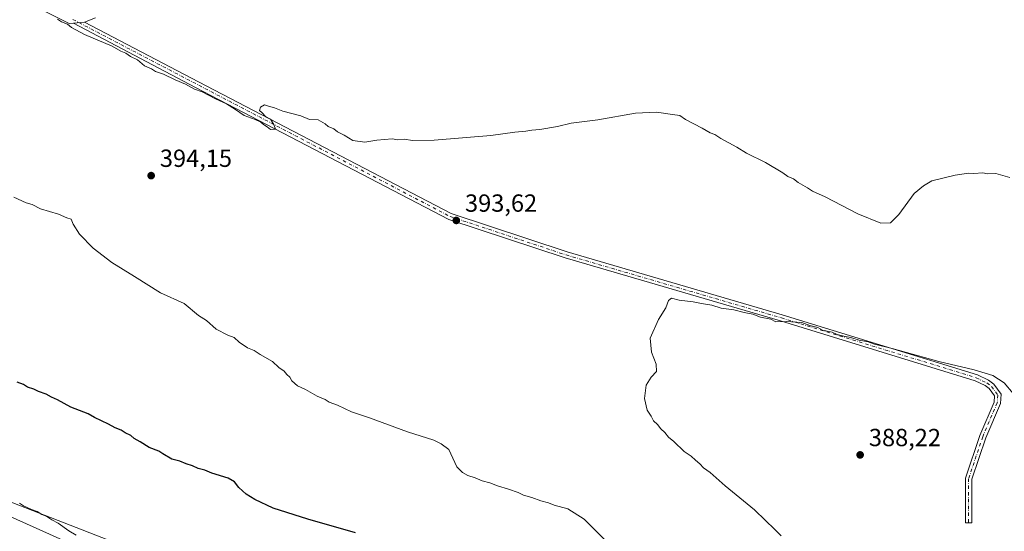
# Model space of a CAD drawing. Units: metres. Extents: x 594460 to 597942, y 4680491 to 4682851.
# Drawn here: x 594912 to 595310, y 4682377 to 4682584 of the extents above; entities that cross this region are included whole.
import ezdxf

# ---------------------------------------------------------------- set-up
doc = ezdxf.new("R2010")
doc.units = ezdxf.units.M
doc.header["$MEASUREMENT"] = 0
doc.linetypes.add('DGN Style 4', pattern=[2.6384748266838614, 1.318413404963828, -0.6592067024819142, 0.001648016756204785, -0.6592067024819142])
for name, color, linetype, lineweight in [('Camino Cxs', 7, 'Continuous', 0), ('Camino eje', 30, 'DGN Style 4', 13), ('Cultivos leñosos CxS', 92, 'Continuous', 0), ('Curva de nivel maestra', 30, 'Continuous', 30), ('Curva de nivel normal', 30, 'Continuous', 0), ('Matorral CxS', 135, 'Continuous', 0), ('Núcleo urbano CxS', 7, 'Continuous', 0), ('Pista no pavimentada Cxs', 111, 'Continuous', 0), ('Punto de cota en terreno', 7, 'Continuous', 0), ('Rótulo de punto de cota en terreno', 7, 'Continuous', 0), ('Vía pecuaria CxS', 92, 'Continuous', 13)]:
    doc.layers.add(name, color=color, linetype=linetype, lineweight=lineweight)
doc.styles.add('Style-Arial', font='txt')

# ---------------------------------------------------------------- blocks, each defined once
blk = doc.blocks.new('*U17')
at = {"layer": 'Cultivos leñosos CxS', "color": 92, "linetype": 'Continuous', "lineweight": 0}
blk.add_polyline3d([(595523.7481000006, 4682091.365900001, 406.5034000000014), (595492.0499, 4682099.707699999, 408.3078999999998), (595445.3373999996, 4682128.069700001, 406.617499999993), (595360.2534999996, 4682176.451300001, 406.9119999999967), (595350.1102999998, 4682179.349500001, 407.0173999999971), (595271.1597999996, 4682216.223999999, 405.6845999999932), (595271.8213000001, 4682239.3751, 401.8148999999976), (595115.7166999998, 4682312.7971, 403.4697000000015), (595108.4407000003, 4682304.8596, 404.9121000000014), (595007.2374999998, 4682344.5471, 405.6460999999982), (595001.2841999996, 4682341.239900001, 406.2007000000012), (594766.0416000001, 4682447.000700001, 406.0381000000052)], dxfattribs=at)
blk = doc.blocks.new('5PATER')
at = {"layer": 'Núcleo urbano CxS', "linetype": 'Continuous', "lineweight": 0}
h = blk.add_hatch(color=51, dxfattribs=at)
edge = h.paths.add_edge_path()
edge.add_ellipse((0, 0), major_axis=(-0.1095731443231308, -0.1110710700762829), ratio=0.9994222409660322, start_angle=0, end_angle=360)

msp = doc.modelspace()

# ---------------------------------------------------------------- linework, layer by layer
at = {"layer": 'Camino Cxs', "color": 7, "linetype": 'Continuous', "lineweight": 0, "extrusion": (-0.03417769572919861, -0.004007561667784561, 0.9994077368942675), "elevation": -38704.16236833471, "flags": 128}
msp.add_lwpolyline([(-4581434.781444537, 1135554.187464649), (-4581434.781444537, 1135558.741128546)], dxfattribs=at)
at = {"layer": 'Camino Cxs', "color": 7, "linetype": 'Continuous', "lineweight": 0}
msp.add_polyline3d([(594933.9401000004, 4682582.5601, 395.2813000000024), (594938.4600999998, 4682583.090100001, 395.4379999999946), (594984.4101, 4682558.8301, 395.3375999999989), (595086.6401000004, 4682505.600099999, 393.9104999999981), (595133.4301000005, 4682490.0801, 392.2363999999943), (595220.4001000002, 4682464.630100001, 390.457699999999), (595299.2401000002, 4682440.350099999, 390.0504999999976), (595303.6801000005, 4682438.210100001, 390.0936999999976), (595305.9001000002, 4682436.600099999, 390.5228000000061), (595308.8000999996, 4682432.530099999, 389.311600000001), (595308.5601000005, 4682428.690099999, 388.3261000000057), (595302.6101000002, 4682414.840100001, 387.0809000000008), (595296.9700999996, 4682398.110099999, 387.0402999999933), (595296.9501, 4682380.4001, 387.2234999999928), (595294.3800999997, 4682380.4001, 387.5715999999957), (595294.3901000004, 4682398.530099999, 387.350099999996), (595300.1901000004, 4682415.770099999, 387.3325999999943), (595306.0100999996, 4682429.290100001, 388.2856000000029), (595306.1700999998, 4682431.780099999, 388.6756000000024), (595304.0401, 4682434.7601, 389.2565000000032), (595302.3501000004, 4682435.9801, 389.0951999999961), (595298.3000999996, 4682437.940099999, 389.2774999999965), (595219.6601, 4682462.1601, 390.1098000000056), (595132.6601, 4682487.610099999, 392.0368000000017), (595085.6300999997, 4682503.220100001, 393.7393000000012), (594983.2100999998, 4682556.540100001, 395.1757000000071)], close=True, dxfattribs=at)
msp.add_polyline3d([(594938.4600999998, 4682583.090100001, 395.4379999999946), (594984.4101, 4682558.8301, 395.3375999999989), (595086.6401000004, 4682505.600099999, 393.9104999999981), (595133.4301000005, 4682490.0801, 392.2363999999943), (595220.4001000002, 4682464.630100001, 390.457699999999), (595299.2401000002, 4682440.350099999, 390.0504999999976), (595303.6801000005, 4682438.210100001, 390.0936999999976), (595305.9001000002, 4682436.600099999, 390.5228000000061), (595308.8000999996, 4682432.530099999, 389.311600000001), (595308.5601000005, 4682428.690099999, 388.3261000000057), (595302.6101000002, 4682414.840100001, 387.0809000000008), (595296.9700999996, 4682398.110099999, 387.0402999999933), (595296.9501, 4682380.4001, 387.2234999999928), (595294.3800999997, 4682380.4001, 387.5715999999957), (595294.3901000004, 4682398.530099999, 387.350099999996), (595300.1901000004, 4682415.770099999, 387.3325999999943), (595306.0100999996, 4682429.290100001, 388.2856000000029), (595306.1700999998, 4682431.780099999, 388.6756000000024), (595304.0401, 4682434.7601, 389.2565000000032), (595302.3501000004, 4682435.9801, 389.0951999999961), (595298.3000999996, 4682437.940099999, 389.2774999999965), (595219.6601, 4682462.1601, 390.1098000000056), (595132.6601, 4682487.610099999, 392.0368000000017), (595085.6300999997, 4682503.220100001, 393.7393000000012), (594983.2100999998, 4682556.540100001, 395.1757000000071), (594933.9401000004, 4682582.5601, 395.2813000000024)], dxfattribs=at)
at = {"layer": 'Camino eje', "color": 30, "linetype": 'DGN Style 4', "lineweight": 13}
msp.add_polyline3d([(594933.7423, 4682584.1229, 395.3371999999945), (595086.1350999996, 4682504.4101, 393.821100000001), (595133.0450999998, 4682488.845100001, 392.1334000000061), (595220.0301000001, 4682463.395099999, 390.2807999999932), (595298.7701000003, 4682439.145099999, 389.6624000000011), (595303.0151000004, 4682437.095100001, 389.5350000000035), (595304.9700999996, 4682435.6801, 389.8307000000059), (595307.4851000002, 4682432.155099999, 388.8552000000054), (595307.2851, 4682428.9901, 388.2692999999999), (595301.4001000002, 4682415.3051, 387.2044000000024), (595295.6801000005, 4682398.3201, 387.1972999999998), (595295.6651, 4682380.4001, 387.3975000000065)], dxfattribs=at)
at = {"layer": 'Cultivos leñosos CxS', "color": 92, "linetype": 'Continuous', "lineweight": 0}
msp.add_polyline3d([(594463.0652000001, 4682582.755899999, 402.965200000006), (594551.0809000004, 4682540.995100001, 404.2945000000037), (594590.0544999996, 4682522.622500001, 405.2698999999994), (594640.466, 4682498.857899999, 405.638300000006), (594661.9802999999, 4682539.708900001, 401.300900000002), (594676.6064999999, 4682531.4943, 401.418399999995), (594707.7226999998, 4682514.018300001, 401.4251999999979), (594777.3974000001, 4682474.887700001, 402.9945000000007), (594766.0416000001, 4682447.000700001, 406.0381000000052), (595001.2841999996, 4682341.239900001, 406.2007000000012), (595007.2374999998, 4682344.5471, 405.6460999999982), (595108.4407000003, 4682304.8596, 404.9121000000014), (595115.7166999998, 4682312.7971, 403.4697000000015), (595271.8213000001, 4682239.3751, 401.8148999999976), (595271.1597999996, 4682216.223999999, 405.6845999999932), (595350.1102999998, 4682179.349500001, 407.0173999999971), (595360.2534999996, 4682176.451300001, 406.9119999999967), (595445.3373999996, 4682128.069700001, 406.617499999993), (595492.0499, 4682099.707699999, 408.3078999999998), (595523.7481000006, 4682091.365900001, 406.5034000000014), (595538.7631000001, 4682094.702299999, 404.849000000002), (595538.7629000006, 4682106.582900001, 402.3972000000067)], dxfattribs=at)
at = {"layer": 'Curva de nivel maestra', "color": 30, "linetype": 'Continuous', "lineweight": 30, "elevation": 400, "flags": 128}
msp.add_lwpolyline([(595047.9600000001, 4682376.470100001), (595028.6900000004, 4682381.880100001), (595014.6799999997, 4682386.380100001), (595007.2699999996, 4682389.850099999), (595003.7400000002, 4682392.0801), (595000.7300000006, 4682394.7501), (594999.0800000001, 4682397.100099999), (594996.4500000002, 4682398.4801), (594989.8300000001, 4682400.520099999), (594987.0300000003, 4682401.720100001), (594984.29, 4682402.470100001), (594982.0899999999, 4682403.470100001), (594979.4400000004, 4682404.270099999), (594976.9600000001, 4682405.460100001), (594973.6399999997, 4682406.190099999), (594970.0599999996, 4682408.360099999), (594968.4600000001, 4682409.4901), (594964.5300000003, 4682410.960100001), (594960.9400000004, 4682413.270099999), (594958.5199999996, 4682414.620100001), (594957.1200000001, 4682415.8101), (594954.79, 4682416.8201), (594953.2400000002, 4682417.940099999), (594950.7699999996, 4682418.880100001), (594948.0999999996, 4682420.4301), (594942.4000000004, 4682423.100099999), (594939.8600000005, 4682424.540100001), (594932.8899999997, 4682427.2501), (594927.54, 4682430.2301), (594925.0800000001, 4682431.2601), (594922.8700000001, 4682432.4901), (594919.8300000001, 4682433.600099999), (594917.9199999999, 4682434.590100001), (594915.3799999999, 4682435.4001), (594913.7300000006, 4682436.4101), (594911.1399999997, 4682437.3301)], dxfattribs=at)
at = {"layer": 'Curva de nivel normal', "color": 30, "linetype": 'Continuous', "lineweight": 0, "flags": 128}
for points, elevation in [([(594927.5, 4682584.1801), (594929.0899999999, 4682583.100099999), (594931.5099999999, 4682582.190099999), (594933.1399999997, 4682580.8301), (594938.4199999999, 4682578.100099999), (594949.5999999996, 4682573.280099999), (594953.0800000001, 4682571.280099999), (594955.0700000003, 4682570.5001), (594956.9800000006, 4682569.1801), (594959.79, 4682567.800100001), (594962.7100000001, 4682565.4001), (594965.4600000001, 4682564.140100001), (594967.0800000001, 4682563.100099999), (594970.3099999996, 4682561.970100001), (594975.0300000003, 4682559.720100001), (594979.2400000002, 4682557.9001), (594982.9100000003, 4682555.970100001), (594985.9699999997, 4682554.780099999), (594991.29, 4682552.0001), (594995.7599999999, 4682550.040100001), (594999.3799999999, 4682547.7301), (595002.8899999997, 4682545.2401), (595007.4000000004, 4682543.5801), (595009.7300000006, 4682542.530099999), (595010.79, 4682541.610099999), (595012.2400000002, 4682540.6601), (595013.5599999996, 4682539.630100001), (595015.5499999998, 4682539.690099999), (595014.8899999997, 4682541.5701), (595013.5599999996, 4682543.7501), (595011.5199999996, 4682544.880100001), (595010.2000000002, 4682546.390100001), (595009.0599999996, 4682547.2601), (595009.4800000006, 4682548.630100001), (595011.1200000001, 4682549.5801), (595012.7699999996, 4682549.0101), (595015.1200000001, 4682548.360099999), (595018.5700000003, 4682547.040100001), (595025.8300000001, 4682545.0801), (595029.3200000003, 4682543.5801), (595032.8200000003, 4682543.5101), (595035.5999999996, 4682541.940099999), (595036.8499999996, 4682540.870100001), (595039.2300000006, 4682539.9101), (595040.6600000003, 4682538.6801), (595043.2999999998, 4682537.3101), (595046.8499999996, 4682535.200099999), (595051.7300000006, 4682534.4101), (595056.5999999996, 4682535.280099999), (595062.7999999998, 4682535.880100001), (595065.0099999999, 4682535.460100001), (595067.6200000001, 4682535.640100001), (595070.9199999999, 4682535.1501), (595079.7800000003, 4682535.300100001), (595102.6399999997, 4682537.210100001), (595112.2699999996, 4682538.5001), (595116.75, 4682538.9001), (595119.2300000006, 4682539.390100001), (595122.4400000004, 4682539.550100001), (595129.5199999996, 4682540.8201), (595135.1200000001, 4682542.1501), (595145.8899999997, 4682543.460100001), (595161.1200000001, 4682546.1801), (595169.5099999999, 4682546.610099999), (595176.0199999996, 4682545.600099999), (595178.9500000002, 4682545.3201), (595181.3399999999, 4682543.710100001), (595188.0800000001, 4682540.200099999), (595191.2800000003, 4682538.3101), (595193.1699999999, 4682537.610099999), (595195.6200000001, 4682535.9801), (595202.04, 4682532.4001), (595206, 4682530.020099999), (595213.5800000001, 4682526.270099999), (595220.6799999997, 4682522.050100001), (595222.6100000005, 4682520.6501), (595224.9100000003, 4682519.620100001), (595226.7999999998, 4682518.1601), (595230.6200000001, 4682515.9901), (595232.6600000003, 4682514.700099999), (595237.6799999997, 4682512.380100001), (595250.8799999999, 4682505.4901), (595260.2000000002, 4682501.690099999), (595264.0700000003, 4682501.8201), (595267.5, 4682505.2601), (595273.6799999997, 4682513.7401), (595277.4400000004, 4682516.8301), (595280.8899999997, 4682518.8301), (595290.2199999997, 4682521.1801), (595295.5899999999, 4682521.940099999), (595297.7800000003, 4682521.8201), (595301.3899999997, 4682522.090100001), (595303.29, 4682521.6601), (595306.7199999997, 4682521.7501), (595312.3600000005, 4682520.130100001)], 395), ([(595150.1200000001, 4682372.1601), (595140.2800000003, 4682381.9801), (595133.7999999998, 4682386.1601), (595128.2300000006, 4682387.5601), (595125.8700000001, 4682388.5601), (595122.79, 4682389.370100001), (595119.1600000003, 4682390.720100001), (595115.7599999999, 4682391.6801), (595113.7000000002, 4682392.7401), (595109.7599999999, 4682394.130100001), (595105.3300000001, 4682395.370100001), (595102.2599999999, 4682396.630100001), (595099.1100000005, 4682397.4801), (595096.2800000003, 4682398.6501), (595093.3499999996, 4682399.620100001), (595091.1799999997, 4682400.840100001), (595088.8200000003, 4682403.1601), (595085.5800000001, 4682410.0701), (595082.5099999999, 4682412.4901), (595079.5999999996, 4682413.970100001), (595068.9000000004, 4682417.3201), (595053.6399999997, 4682422.920100001), (595046.3399999999, 4682425.4301), (595040.6900000004, 4682428.050100001), (595037.2800000003, 4682429.3101), (595035.5999999996, 4682430.300100001), (595032.4400000004, 4682431.6801), (595027.7300000006, 4682434.4001), (595024.54, 4682435.890100001), (595022.1399999997, 4682437.890100001), (595021.3200000003, 4682439.450099999), (595020.1100000005, 4682440.420100001), (595019.0700000003, 4682441.770099999), (595016.9299999997, 4682443.290100001), (595014.4000000004, 4682445.7601), (595009.3799999999, 4682448.550100001), (595006.9900000002, 4682450.2401), (595004.3099999996, 4682451.280099999), (595000.9000000004, 4682453.5001), (594998.9400000004, 4682455.450099999), (594996.3899999997, 4682456.420100001), (594991.5899999999, 4682458.860099999), (594987.6399999997, 4682462.290100001), (594984.4600000001, 4682464.390100001), (594978.6299999999, 4682469.170100001), (594969.1100000005, 4682473.5801), (594958.6500000004, 4682480.190099999), (594949.4800000006, 4682485.780099999), (594941.9100000003, 4682491.590100001), (594936.4400000004, 4682497.2601), (594933.8399999999, 4682501.2601), (594932.9500000002, 4682503.2601), (594931.2400000002, 4682503.870100001), (594927.9100000003, 4682505.380100001), (594920.5800000001, 4682507.540100001), (594917.25, 4682509.2601), (594914.7800000003, 4682509.920100001), (594909.8499999996, 4682512.2601)], 395), ([(595219.9199999999, 4682375.170100001), (595217.3099999996, 4682377.9301), (595213.5700000003, 4682381.340100001), (595209.1399999997, 4682385.7401), (595197.2800000003, 4682395.380100001), (595191.3200000003, 4682400.870100001), (595188.5999999996, 4682402.780099999), (595187.0800000001, 4682404.380100001), (595185.3200000003, 4682405.7501), (595183.5999999996, 4682407.440099999), (595180.7599999999, 4682409.390100001), (595176.5300000003, 4682413.4001), (595174.4199999999, 4682415.120100001), (595172.9199999999, 4682417.0701), (595171.3200000003, 4682418.470100001), (595169.9199999999, 4682420.2401), (595168.4199999999, 4682421.7301), (595167.4199999999, 4682423.600099999), (595165.8300000001, 4682426.110099999), (595164.6900000004, 4682430.8301), (595165.4100000003, 4682436.200099999), (595167.3600000005, 4682439.460100001), (595169.5499999998, 4682441.710100001), (595169.4699999997, 4682444.710100001), (595167.4800000006, 4682449.520099999), (595167.0599999996, 4682455.1801), (595170.4400000004, 4682462.7401), (595173.2999999998, 4682467.460100001), (595174.4699999997, 4682470.4301), (595175.5800000001, 4682471.3101), (595178.7800000003, 4682470.550100001), (595184.3700000001, 4682469.940099999), (595187.7400000002, 4682469.200099999), (595191.9400000004, 4682468.5001), (595195.7400000002, 4682467.370100001), (595200.8499999996, 4682466.600099999), (595204.9699999997, 4682465.520099999), (595208.4900000002, 4682464.850099999), (595211.6299999999, 4682463.6501), (595215.7800000003, 4682462.8101), (595217.7999999998, 4682461.8301), (595222.1500000004, 4682461.880100001), (595228.29, 4682461.4801), (595231.5599999996, 4682460.350099999), (595234.7000000002, 4682459.520099999), (595236.7199999997, 4682458.4301), (595240.5700000003, 4682457.620100001), (595242.6100000005, 4682456.700099999), (595245.2199999997, 4682455.920100001), (595248.1699999999, 4682455.4101), (595251.4199999999, 4682454.390100001), (595255.0499999998, 4682453.700099999), (595257.6600000003, 4682452.690099999), (595264.8099999996, 4682450.940099999), (595283.6200000001, 4682445.800100001), (595297.9900000002, 4682442.420100001), (595305.4500000002, 4682440.120100001), (595310.0099999999, 4682437.110099999), (595313.6600000003, 4682432.7601)], 390), ([(594935.0199999996, 4682375.470100001), (594932.04, 4682377.290100001), (594927.7599999999, 4682380.350099999), (594925.2000000002, 4682381.710100001), (594923.2300000006, 4682382.9801), (594921.2100000001, 4682383.790100001), (594919.2400000002, 4682385.090100001), (594916.9199999999, 4682385.890100001), (594913.7000000002, 4682387.390100001), (594912.0800000001, 4682388.4301)], 405)]:
    msp.add_lwpolyline(points, dxfattribs=dict(at, elevation=elevation))
at = {"layer": 'Matorral CxS', "color": 135, "linetype": 'Continuous', "lineweight": 0}
for points in [[(594463.0652000001, 4682582.755899999, 402.965200000006), (594551.0809000004, 4682540.995100001, 404.2945000000037), (594590.0544999996, 4682522.622500001, 405.2698999999994), (594640.466, 4682498.857899999, 405.638300000006), (594661.9802999999, 4682539.708900001, 401.300900000002), (594676.6064999999, 4682531.4943, 401.418399999995), (594707.7226999998, 4682514.018300001, 401.4251999999979), (594777.3974000001, 4682474.887700001, 402.9945000000007), (594766.0416000001, 4682447.000700001, 406.0381000000052), (595001.2841999996, 4682341.239900001, 406.2007000000012), (595007.2374999998, 4682344.5471, 405.6460999999982), (595108.4407000003, 4682304.8596, 404.9121000000014), (595115.7166999998, 4682312.7971, 403.4697000000015), (595271.8213000001, 4682239.3751, 401.8148999999976), (595271.1597999996, 4682216.223999999, 405.6845999999932), (595350.1102999998, 4682179.349500001, 407.0173999999971), (595360.2534999996, 4682176.451300001, 406.9119999999967), (595445.3373999996, 4682128.069700001, 406.617499999993), (595492.0499, 4682099.707699999, 408.3078999999998), (595523.7481000006, 4682091.365900001, 406.5034000000014), (595538.7631000001, 4682094.702299999, 404.849000000002), (595538.7629000006, 4682106.582900001, 402.3972000000067)], [(594766.0416000001, 4682447.000700001, 406.0381000000052), (595001.2841999996, 4682341.239900001, 406.2007000000012), (595007.2374999998, 4682344.5471, 405.6460999999982), (595108.4407000003, 4682304.8596, 404.9121000000014), (595115.7166999998, 4682312.7971, 403.4697000000015), (595271.8213000001, 4682239.3751, 401.8148999999976), (595271.1597999996, 4682216.223999999, 405.6845999999932), (595350.1102999998, 4682179.349500001, 407.0173999999971), (595360.2534999996, 4682176.451300001, 406.9119999999967), (595445.3373999996, 4682128.069700001, 406.617499999993), (595492.0499, 4682099.707699999, 408.3078999999998), (595523.7481000006, 4682091.365900001, 406.5034000000014)]]:
    msp.add_polyline3d(points, dxfattribs=at)
at = {"layer": 'Pista no pavimentada Cxs', "color": 111, "linetype": 'Continuous', "lineweight": 0, "extrusion": (-0.03417769572919861, -0.004007561667784561, 0.9994077368942675), "elevation": -38704.16236833471, "flags": 128}
msp.add_lwpolyline([(-4581434.781444537, 1135554.187464649), (-4581434.781444537, 1135558.741128546)], dxfattribs=at)
at = {"layer": 'Pista no pavimentada Cxs', "color": 111, "linetype": 'Continuous', "lineweight": 0}
for points in [[(594933.9401000004, 4682582.5601, 395.2813000000024), (594932.1601, 4682582.540100001, 395.2262999999948), (594919.2100999998, 4682588.920100001, 395.2320000000037), (594853.4901000002, 4682624.290100001, 395.4009999999981), (594813.5800999999, 4682644.360099999, 395.8652000000002), (594672.8701, 4682702.290100001, 396.2088999999978), (594614.9001000002, 4682726.600099999, 395.7234000000026), (594597.0201000003, 4682735.860099999, 395.5948999999964), (594513.2500999998, 4682780.860099999, 394.722299999994), (594495.9901000002, 4682790.170100001, 394.4839999999967)], [(594942.8501000004, 4682584.8201, 395.6177000000025), (594938.4600999998, 4682583.090100001, 395.4379999999946), (594933.9401000004, 4682582.5601, 395.2813000000024), (594932.1601, 4682582.540100001, 395.2262999999948), (594919.2100999998, 4682588.920100001, 395.2320000000037)], [(594942.8501000004, 4682584.8201, 395.6177000000025), (594938.4600999998, 4682583.090100001, 395.4379999999946)]]:
    msp.add_polyline3d(points, dxfattribs=at)
at = {"layer": 'Vía pecuaria CxS', "color": 92, "linetype": 'Continuous', "lineweight": 13}
for points in [[(594463.0489999996, 4682583.961200001, 403.2734000000055), (594520.1727, 4682557.291099999, 404.0773999999947), (594586.4730000002, 4682526.3366, 405.1511000000028), (594704.4068999998, 4682473.092599999, 405.9535000000033), (594811.8191999998, 4682426.5779, 406.8855999999942), (594981.3782000003, 4682360.523700001, 405.3239000000031), (595109.8974000001, 4682304.187899999, 405.0736000000034), (595168.5241, 4682286.439400001, 402.4943999999959), (595308.2578999996, 4682207.694599999, 406.4771999999939), (595445.5217000004, 4682123.2678, 407.1637000000046), (595523.0313999997, 4682080.649, 407.4517999999953), (595549.5980000002, 4682078.1231, 405.825800000006), (595558.534, 4682081.184400001, 405.6564000000071), (595567.7695000004, 4682081.482000001, 405.3224999999948), (595579.9190999996, 4682079.5408, 405.5552000000025), (595605.1578000003, 4682069.574200001, 406.0653000000021), (595621.2451, 4682062.2808, 406.2266999999993)], [(594811.8191999998, 4682426.5779, 406.8855999999942), (594981.3782000003, 4682360.523700001, 405.3239000000031), (595109.8974000001, 4682304.187899999, 405.0736000000034), (595168.5241, 4682286.439400001, 402.4943999999959), (595308.2578999996, 4682207.694599999, 406.4771999999939), (595445.5217000004, 4682123.2678, 407.1637000000046), (595523.0313999997, 4682080.649, 407.4517999999953), (595549.5980000002, 4682078.1231, 405.825800000006), (595558.534, 4682081.184400001, 405.6564000000071), (595567.7695000004, 4682081.482000001, 405.3224999999948), (595579.9190999996, 4682079.5408, 405.5552000000025), (595605.1578000003, 4682069.574200001, 406.0653000000021), (595621.2451, 4682062.2808, 406.2266999999993)]]:
    msp.add_polyline3d(points, dxfattribs=at)

# ---------------------------------------------------------------- block references
at = {"layer": 'Cultivos leñosos CxS', "color": 92, "linetype": 'Continuous', "lineweight": 0}
msp.add_blockref('*U17', (0, 0), dxfattribs=at)
at = {"layer": 'Punto de cota en terreno', "color": 7, "linetype": 'Continuous', "lineweight": 0, "xscale": 10, "yscale": 10, "zscale": 10}
for p in [(594965.3399999999, 4682520.939999999, 394.1499999999942), (595088.6500000004, 4682502.800000001, 393.6199999999953), (595251.8600000005, 4682407.949999999, 388.2200000000012)]:
    msp.add_blockref('5PATER', p, dxfattribs=at)

# ---------------------------------------------------------------- texts
at = {"layer": 'Rótulo de punto de cota en terreno', "color": 7, "linetype": 'Continuous', "lineweight": 0, "style": 'Style-Arial'}
for s, p in [('394,15', (594968.8678000001, 4682524.467800001)), ('393,62', (595092.1777999997, 4682506.3278)), ('388,22', (595255.3877999998, 4682411.477800001))]:
    msp.add_text(s, height=7.000000000000002, dxfattribs=at).set_placement(p)

doc.saveas('drawing.dxf')
